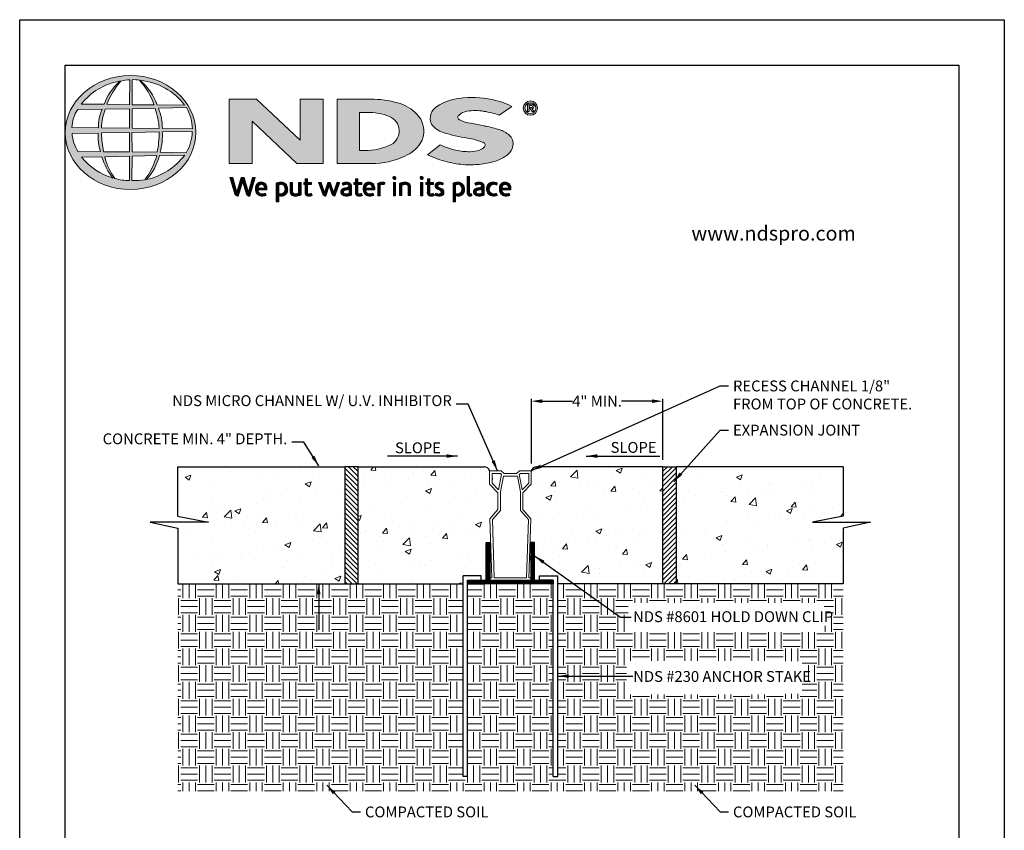
# Model space of a CAD drawing. Units: inches. Extents: x 0 to 217, y 0 to 280.
# Drawn here: x 0 to 216, y 102 to 280 of the extents above; entities that cross this region are included whole.
import ezdxf

# ---------------------------------------------------------------- set-up
doc = ezdxf.new("R2010")
doc.units = ezdxf.units.IN
doc.header["$LTSCALE"] = 10
doc.header["$MEASUREMENT"] = 0
doc.layers.get('DEFPOINTS').update_dxf_attribs({"linetype": 'CONTINUOUS'})
for name, color, linetype in [('588-LOGO$0$CADdetails-2-FINELIGHT', 2, 'CONTINUOUS'), ('588-LOGO$0$FRAME', 7, 'CONTINUOUS'), ('CADdetails-1-FINE', 1, 'CONTINUOUS'), ('CADdetails-11-VERYFINE', 11, 'CONTINUOUS'), ('CADdetails-7-VERYFINE', 7, 'CONTINUOUS')]:
    doc.layers.add(name, color=color, linetype=linetype)
doc.layers.add('CADdetails-9-EXTRAFINE', color=9, linetype='CONTINUOUS', lineweight=0)
doc.styles.add('588-LOGO$0$CADdetails-SUBHEADING', font='ARIALN.TTF', dxfattribs={"height": 3.18})
doc.styles.add('CADdetails-DIMENSIONS', font='ARIALN.TTF', dxfattribs={"height": 2.38})
doc.dimstyles.new('CADdetails-LEADER', dxfattribs={"dimtxt": 2.38, "dimasz": 2.38, "dimexe": 0.5, "dimexo": 1.5, "dimgap": 1, "dimtad": 0, "dimzin": 0, "dimdsep": 46, "dimtxsty": 'CADdetails-DIMENSIONS', "dimcen": 1, "dimclrd": 256, "dimclre": 256, "dimclrt": 256, "dimadec": 0, "dimazin": 0, "dimtfac": 1, "dimtdec": 4, "dimtofl": 0, "dimtmove": 0, "dimatfit": 3, "dimfxl": 1, "dimtolj": 1, "dimtzin": 0, "dimarcsym": 0})
pattern_1 = [(45, (-8.0227681, -1.137179), (-0.000795495129, 0.000795495129), [])]

# ---------------------------------------------------------------- blocks, each defined once
blk = doc.blocks.new('*D1')
at = {"layer": 'CADdetails-7-VERYFINE', "lineweight": -2, "transparency": 16777216}
for p, q in [((112.25, 182.61), (112.25, 196.82)), ((141.06, 183.42), (141.06, 196.82)), ((114.63, 196.32), (121.29, 196.32)), ((138.68, 196.32), (132.02, 196.32))]:
    blk.add_line(p, q, dxfattribs=at)
at = {"layer": 'CADdetails-7-VERYFINE', "transparency": 16777216}
for points in [[(114.63, 196.72), (114.63, 195.92), (112.25, 196.32)], [(138.68, 196.72), (138.68, 195.92), (141.06, 196.32)]]:
    blk.add_solid(points, dxfattribs=at)
at = {"layer": 'DEFPOINTS', "color": 0, "transparency": 16777216}
for p in [(141.06, 196.32), (141.06, 181.92), (112.25, 181.11)]:
    blk.add_point(p, dxfattribs=at)
at = {"layer": 'CADdetails-7-VERYFINE', "transparency": 16777216, "insert": (126.66, 196.32), "char_height": 2.38, "attachment_point": 5, "style": 'CADdetails-DIMENSIONS'}
blk.add_mtext('\\A1;4" MIN. ', dxfattribs=at)

msp = doc.modelspace()

# ---------------------------------------------------------------- hatches: boundary and pattern name
at = {"layer": 'CADdetails-9-EXTRAFINE'}
h = msp.add_hatch(color=256, dxfattribs=at)
edge = h.paths.add_edge_path()
edge.add_ellipse((24.314, 255.253), major_axis=(-14.319, -0.061), ratio=0.8729974, start_angle=0, end_angle=360, ccw=False)
h.paths.add_polyline_path([(12.726, 260.333), (18.075, 260.365, 0.1026492), (17.279, 256.292), (11.443, 256.315, -0.1362015)], flags=16)
h.paths.add_polyline_path([(13.493, 261.494, -0.1818751), (21.907, 266.509, 0.1088447), (18.503, 261.44)], flags=16)
h.paths.add_polyline_path([(11.484, 255.064), (17.215, 255.13, 0.0926452), (17.732, 251.08), (12.839, 251.033, -0.1270762)], flags=16)
h.paths.add_polyline_path([(18.757, 260.372), (24.081, 260.477), (24.083, 256.221), (17.955, 256.292, -0.0827758)], flags=16)
h.paths.add_polyline_path([(17.972, 255.149), (24.088, 255.282), (24.079, 251.004), (18.381, 251.037, -0.0453127)], flags=16)
h.paths.add_polyline_path([(19.098, 261.438, -0.0806009), (22.191, 266.55, -0.0434261), (24.164, 266.837), (24.113, 261.356)], flags=16)
h.paths.add_polyline_path([(13.572, 249.864), (18.034, 249.934, 0.1021332), (20.516, 245.242, -0.1542532)], flags=16)
h.paths.add_polyline_path([(18.665, 249.932), (24.084, 250.076), (24.082, 244.731, -0.0855151), (20.892, 245.18, -0.098155)], flags=16)
h.paths.add_polyline_path([(24.663, 260.474), (29.72, 260.543, -0.0652834), (30.6, 256.128), (24.663, 256.219)], flags=16)
h.paths.add_polyline_path([(24.66, 261.359), (24.645, 266.84, -0.0792148), (26.305, 266.705, -0.0929725), (29.515, 261.306)], flags=16)
h.paths.add_polyline_path([(24.607, 255.291), (30.597, 255.367, -0.0524513), (30.142, 250.941), (24.665, 251.006)], flags=16)
h.paths.add_polyline_path([(24.669, 250.092), (30.059, 250.211, -0.0979948), (27.466, 244.908, -0.0638519), (24.577, 244.727)], flags=16)
h.paths.add_polyline_path([(26.536, 266.664, -0.2129148), (36.164, 261.24), (30.154, 261.32, 0.1190602)], flags=16)
h.paths.add_polyline_path([(30.432, 260.593), (36.561, 260.729, -0.1274706), (37.894, 256.057), (31.293, 256.131, 0.0968513)], flags=16)
h.paths.add_polyline_path([(31.283, 255.413), (37.84, 255.48, -0.1293719), (36.529, 250.824), (30.79, 250.944, 0.0878625)], flags=16)
h.paths.add_polyline_path([(30.659, 250.188), (36.192, 250.295, -0.1786281), (27.845, 244.93, 0.1184119)], flags=16)
for points in [[(66.58, 262.568), (61.537, 262.568), (61.537, 253.563), (51.916, 262.569), (45.946, 262.569), (45.946, 248.433), (50.997, 248.433), (50.997, 257.726), (60.811, 248.436), (66.58, 248.436)], [(106.996, 250.354, 0.2143689), (108.238, 252.701, 0.2438065), (107.156, 254.881, 0.0996138), (104.928, 255.967, 0.036871), (101.949, 256.68, 0.0102661), (98.921, 257.267, -0.0686353), (96.543, 257.997, -0.5584484), (96.318, 259.025, -0.1595061), (98.121, 259.911, -0.0930361), (101.853, 259.896, -0.0507497), (105.188, 259.056), (107.963, 260.977, 0.0694228), (103.592, 262.492, 0.0954759), (96.411, 262.704, 0.115399), (91.528, 260.957, 0.3684234), (90.317, 257.111, 0.182789), (92.924, 255.278, 0.0437974), (98.252, 254.031, -0.0513852), (101.75, 253.073, -0.484319), (101.986, 252.12, -0.1281534), (100.877, 251.399, -0.0766197), (98.846, 251.038, -0.0560159), (95.672, 251.378, -0.0598451), (92.206, 252.564), (89.444, 250.389, 0.046251), (93.808, 248.785, 0.0397731), (97.784, 248.189, 0.0379434), (101.25, 248.313, 0.0422985), (104.624, 249.044, 0.0755323)]]:
    msp.add_hatch(color=256, dxfattribs=at).paths.add_polyline_path(points)
h = msp.add_hatch(color=256, dxfattribs=at)
h.paths.add_polyline_path([(87.887, 252.828, 0.3131139), (87.518, 258.857, 0.139247), (83.67, 261.508, 0.0774703), (77.741, 262.554), (69.634, 262.554), (69.634, 248.434), (77.146, 248.434, 0.1102624), (84.511, 250.079, 0.1341168)])
h.paths.add_polyline_path([(74.535, 259.666), (76.209, 259.666, -0.0967841), (81.125, 258.772, -0.6280552), (81.511, 252.604, -0.1130312), (75.634, 251.311), (74.535, 251.319)], flags=16)
h = msp.add_hatch(color=256, dxfattribs=at)
h.paths.add_polyline_path([(110.468, 260.611, 1), (113.605, 260.611, 1)])
h.paths.add_polyline_path([(113.222, 260.611, -1), (110.851, 260.611, -1)], flags=16)
h.paths.add_polyline_path([(112.358, 261.435, -0.235565), (112.756, 261.236, -0.31893), (112.718, 260.659, -0.20442), (112.375, 260.52), (112.776, 259.827), (112.38, 259.827), (112.021, 260.513), (111.758, 260.513), (111.758, 259.833), (111.417, 259.833), (111.417, 261.435)], flags=0)
h.paths.add_polyline_path([(111.759, 261.143), (112.27, 261.143, -1), (112.27, 260.752), (111.759, 260.752)], flags=0)
h = msp.add_hatch(dxfattribs=at)
h.set_pattern_fill('ANSI31', color=256, scale=0.009, style=0)
h.set_pattern_definition(pattern_1)
h.paths.add_polyline_path([(46.749, 245.353), (46.127, 245.353), (47.23, 241.73, 0.3096694), (47.922, 241.306), (48.904, 244.569), (49.737, 241.724, 0.3429794), (50.449, 241.318), (51.63, 245.357), (51.082, 245.357), (50.181, 242.115), (49.241, 245.35), (48.594, 245.35), (47.657, 242.135)])
h = msp.add_hatch(dxfattribs=at)
h.set_pattern_fill('ANSI31', color=256, scale=0.009, style=0)
h.set_pattern_definition(pattern_1)
h.paths.add_polyline_path([(54.251, 243.192, 0.1508495), (53.913, 243.975, 0.1702368), (53.233, 244.336, 0.1467483), (52.486, 244.256, 0.1580003), (51.905, 243.7, 0.0995781), (51.747, 243.095, 0.1073072), (51.787, 242.336, 0.1400449), (52.124, 241.726, 0.2024885), (53.008, 241.312, 0.0969183), (54.052, 241.507), (53.89, 241.902, -0.0923012), (53.141, 241.769, -0.2442516), (52.475, 242.104, -0.1795897), (52.303, 242.647), (54.251, 242.647)])
h.paths.add_polyline_path([(52.303, 243.062), (52.303, 243.207, -0.3798323), (52.974, 243.891, -0.4033345), (53.706, 243.225), (53.706, 243.062)], flags=16)
h = msp.add_hatch(dxfattribs=at)
h.set_pattern_fill('ANSI31', color=256, scale=0.009, style=0)
h.set_pattern_definition(pattern_1)
h.paths.add_polyline_path([(58.599, 243.637, 0.1316898), (58.093, 244.163, 0.1730688), (57.17, 244.336, 0.0560068), (56.295, 244.127), (56.295, 240.046), (56.821, 240.046), (56.821, 241.418, 0.1678524), (57.763, 241.361, 0.1852191), (58.529, 241.921, 0.1919636), (58.781, 242.822, 0.1411554)])
h.paths.add_polyline_path([(56.823, 243.781, -0.1096223), (57.324, 243.9, -0.2315791), (58.002, 243.549, -0.1797632), (58.184, 242.514, -0.2788557), (57.616, 241.819, -0.19641), (56.823, 241.868)], flags=16)
h = msp.add_hatch(dxfattribs=at)
h.set_pattern_fill('ANSI31', color=256, scale=0.009, style=0)
h.set_pattern_definition(pattern_1)
h.paths.add_polyline_path([(59.857, 244.279), (59.337, 244.279), (59.337, 242.191, 0.2862828), (59.81, 241.456, 0.1469135), (60.666, 241.319, 0.0811343), (61.763, 241.617), (61.727, 241.913), (61.727, 244.276), (61.193, 244.276), (61.193, 241.917, -0.0451319), (60.966, 241.827, -0.1034375), (60.354, 241.779, -0.3773724), (59.857, 242.344)])
h = msp.add_hatch(dxfattribs=at)
h.set_pattern_fill('ANSI31', color=256, scale=0.009, style=0)
h.set_pattern_definition(pattern_1)
h.paths.add_polyline_path([(63.997, 244.282), (63.143, 244.282), (63.143, 245.079), (62.613, 245.079), (62.613, 244.282), (62.302, 244.282), (62.302, 243.84), (62.615, 243.84), (62.615, 242.033, 0.1869471), (62.698, 241.673, 0.1336885), (63.021, 241.37, 0.1341519), (63.617, 241.315, 0.0249996), (64.141, 241.449), (63.985, 241.871, 0.0116788), (63.673, 241.772, -0.0585892), (63.392, 241.76, -0.4136188), (63.145, 242.024), (63.145, 243.841), (63.997, 243.841)])
h = msp.add_hatch(dxfattribs=at)
h.set_pattern_fill('ANSI31', color=256, scale=0.009, style=0)
h.set_pattern_definition(pattern_1)
h.paths.add_polyline_path([(66.162, 244.287), (65.576, 244.287), (66.481, 241.712, 0.1698939), (66.738, 241.408, 0.1795176), (67.131, 241.323), (67.869, 243.58), (68.522, 241.659, 0.2023362), (68.739, 241.425, 0.111571), (69.123, 241.319), (70.175, 244.276), (69.629, 244.276), (68.886, 242.043), (68.146, 244.275), (67.641, 244.275), (66.889, 242.02)])
h = msp.add_hatch(dxfattribs=at)
h.set_pattern_fill('ANSI31', color=256, scale=0.009, style=0)
h.set_pattern_definition(pattern_1)
h.paths.add_polyline_path([(71.883, 244.348, 0.0775454), (71.262, 244.302, 0.0418819), (70.715, 244.119), (70.89, 243.703), (71.224, 243.821, -0.1093356), (71.682, 243.894, -0.1240904), (72.125, 243.767, -0.3953911), (72.203, 243.374, -0.186867), (71.76, 243.145, 0.0325744), (71.196, 243.025, 0.1923452), (70.541, 242.602, 0.2064011), (70.456, 241.94, 0.2134622), (70.854, 241.486, 0.1148199), (71.486, 241.319, 0.075722), (72.194, 241.379, 0.0436539), (72.758, 241.532), (72.758, 241.862), (72.758, 243.582, 0.174831), (72.529, 244.07, 0.1635742)])
h.paths.add_polyline_path([(71.688, 242.691, 0.1106056), (72.243, 242.868), (72.243, 241.884, -0.0806036), (71.774, 241.766, -0.1114626), (71.23, 241.845, -0.2206608), (71.004, 242.162, -0.3006704), (71.191, 242.539, -0.1184519)], flags=16)
h = msp.add_hatch(dxfattribs=at)
h.set_pattern_fill('ANSI31', color=256, scale=0.009, style=0)
h.set_pattern_definition(pattern_1)
h.paths.add_polyline_path([(75.026, 244.282), (74.172, 244.282), (74.172, 245.079), (73.642, 245.079), (73.642, 244.282), (73.331, 244.282), (73.331, 243.84), (73.643, 243.84), (73.643, 242.033, 0.1869471), (73.727, 241.673, 0.1336885), (74.05, 241.37, 0.1341519), (74.645, 241.315, 0.0249996), (75.17, 241.449), (75.014, 241.871, 0.0116788), (74.701, 241.772, -0.0585892), (74.42, 241.76, -0.4136188), (74.174, 242.024), (74.174, 243.841), (75.026, 243.841)])
h = msp.add_hatch(dxfattribs=at)
h.set_pattern_fill('ANSI31', color=256, scale=0.009, style=0)
h.set_pattern_definition(pattern_1)
h.paths.add_polyline_path([(77.553, 243.975, 0.1702368), (76.872, 244.336, 0.1467483), (76.125, 244.256, 0.1580003), (75.545, 243.7, 0.0995781), (75.387, 243.095, 0.1073072), (75.427, 242.336, 0.1400449), (75.764, 241.726, 0.2024885), (76.648, 241.312, 0.0969183), (77.691, 241.507), (77.529, 241.902, -0.0923012), (76.78, 241.769, -0.2442516), (76.115, 242.104, -0.1795897), (75.943, 242.647), (77.891, 242.647), (77.891, 243.192, 0.1508495)])
h.paths.add_polyline_path([(76.614, 243.891, -0.4033345), (77.346, 243.225), (77.346, 243.062), (75.943, 243.062), (75.943, 243.207, -0.3798323)], flags=16)
h = msp.add_hatch(dxfattribs=at)
h.set_pattern_fill('ANSI31', color=256, scale=0.009, style=0)
h.set_pattern_definition(pattern_1)
h.paths.add_polyline_path([(79.058, 243.77, -0.1213704), (79.499, 243.869, -0.0550621), (79.961, 243.839), (80.11, 244.297, 0.055849), (79.552, 244.346, 0.0854151), (79.061, 244.249), (78.503, 244.036), (78.543, 243.713), (78.543, 241.389), (79.058, 241.389)])
h = msp.add_hatch(dxfattribs=at)
h.set_pattern_fill('ANSI31', color=256, scale=0.009, style=0)
h.set_pattern_definition(pattern_1)
h.paths.add_polyline_path([(82.537, 245.284, 1), (81.874, 245.284, 1)])
h = msp.add_hatch(dxfattribs=at)
h.set_pattern_fill('ANSI31', color=256, scale=0.009, style=0)
h.set_pattern_definition(pattern_1)
h.paths.add_polyline_path([(82.473, 244.282), (81.968, 244.282), (81.968, 241.392), (82.473, 241.392)])
h = msp.add_hatch(dxfattribs=at)
h.set_pattern_fill('ANSI31', color=256, scale=0.009, style=0)
h.set_pattern_definition(pattern_1)
h.paths.add_polyline_path([(83.863, 243.724, -0.0396287), (84.254, 243.856, -0.1237555), (84.798, 243.856, -0.3437928), (85.197, 243.346), (85.197, 241.399), (85.717, 241.399), (85.717, 243.482, 0.1983784), (85.466, 244.065, 0.1383864), (84.837, 244.337, 0.0759528), (84.092, 244.29, 0.0535366), (83.295, 244.05), (83.34, 243.729), (83.34, 241.399), (83.863, 241.399)])
h = msp.add_hatch(dxfattribs=at)
h.set_pattern_fill('ANSI31', color=256, scale=0.009, style=0)
h.set_pattern_definition(pattern_1)
h.paths.add_polyline_path([(88.515, 245.284, 1), (87.852, 245.284, 1)])
h = msp.add_hatch(dxfattribs=at)
h.set_pattern_fill('ANSI31', color=256, scale=0.009, style=0)
h.set_pattern_definition(pattern_1)
h.paths.add_polyline_path([(88.45, 244.282), (87.946, 244.282), (87.946, 241.392), (88.45, 241.392)])
h = msp.add_hatch(dxfattribs=at)
h.set_pattern_fill('ANSI31', color=256, scale=0.009, style=0)
h.set_pattern_definition(pattern_1)
h.paths.add_polyline_path([(90.81, 244.282), (89.957, 244.282), (89.957, 245.079), (89.427, 245.079), (89.427, 244.282), (89.116, 244.282), (89.116, 243.84), (89.428, 243.84), (89.428, 242.033, 0.1869471), (89.512, 241.673, 0.1336885), (89.835, 241.37, 0.1341519), (90.43, 241.315, 0.0249996), (90.955, 241.449), (90.799, 241.871, 0.0116788), (90.486, 241.772, -0.0585892), (90.205, 241.76, -0.4136188), (89.959, 242.024), (89.959, 243.841), (90.81, 243.841)])
h = msp.add_hatch(dxfattribs=at)
h.set_pattern_fill('ANSI31', color=256, scale=0.009, style=0)
h.set_pattern_definition(pattern_1)
h.paths.add_polyline_path([(92.927, 244.196, 0.0179001), (92.304, 244.337, 0.1603247), (91.641, 244.236, 0.160458), (91.246, 243.873, 0.2993437), (91.24, 243.206, 0.1547034), (91.631, 242.841, -0.005939), (92.194, 242.566, -0.2072037), (92.486, 242.231, -0.334038), (92.361, 241.856, -0.1636546), (91.914, 241.757, -0.1001073), (91.283, 241.908), (91.113, 241.489, 0.0616683), (91.711, 241.341, 0.0838052), (92.367, 241.347, 0.1014628), (92.87, 241.611, 0.1640946), (93.074, 242.08, 0.1787341), (92.937, 242.634, 0.1376208), (92.372, 243.027, -0.0400326), (91.867, 243.267, -0.351331), (91.717, 243.614, -0.2900432), (92.015, 243.89, -0.1066144), (92.373, 243.886, -0.0381254), (92.782, 243.767)])
h = msp.add_hatch(dxfattribs=at)
h.set_pattern_fill('ANSI31', color=256, scale=0.009, style=0)
h.set_pattern_definition(pattern_1)
h.paths.add_polyline_path([(97.386, 243.637, 0.1316898), (96.879, 244.163, 0.1730688), (95.957, 244.336, 0.0560068), (95.082, 244.127), (95.082, 240.046), (95.607, 240.046), (95.607, 241.418, 0.1678524), (96.549, 241.361, 0.1852191), (97.316, 241.921, 0.1919636), (97.567, 242.822, 0.1411554)])
h.paths.add_polyline_path([(95.61, 243.781, -0.1096223), (96.111, 243.9, -0.2315791), (96.789, 243.549, -0.1797632), (96.97, 242.514, -0.2788557), (96.403, 241.819, -0.19641), (95.61, 241.868)], flags=16)
h = msp.add_hatch(dxfattribs=at)
h.set_pattern_fill('ANSI31', color=256, scale=0.009, style=0)
h.set_pattern_definition(pattern_1)
h.paths.add_polyline_path([(98.692, 245.629), (98.177, 245.629), (98.177, 241.86, 0.341167), (98.591, 241.325, 0.1369583), (98.895, 241.33), (99.199, 241.409), (99.089, 241.806), (98.953, 241.771, -0.4565064), (98.692, 241.95)])
h = msp.add_hatch(dxfattribs=at)
h.set_pattern_fill('ANSI31', color=256, scale=0.009, style=0)
h.set_pattern_definition(pattern_1)
h.paths.add_polyline_path([(101.866, 243.582, 0.174831), (101.637, 244.07, 0.1635742), (100.991, 244.348, 0.0775454), (100.37, 244.302, 0.0418819), (99.823, 244.119), (99.998, 243.703), (100.332, 243.821, -0.1093356), (100.79, 243.894, -0.1240904), (101.233, 243.767, -0.3953911), (101.311, 243.374, -0.186867), (100.868, 243.145, 0.0325744), (100.304, 243.025, 0.1923452), (99.649, 242.602, 0.2064011), (99.564, 241.94, 0.2134622), (99.962, 241.486, 0.1148199), (100.594, 241.319, 0.075722), (101.302, 241.379, 0.0436539), (101.866, 241.532), (101.866, 241.862)])
h.paths.add_polyline_path([(100.299, 242.539, -0.1184519), (100.796, 242.691, 0.1106056), (101.351, 242.868), (101.351, 241.884, -0.0806036), (100.882, 241.766, -0.1114626), (100.338, 241.845, -0.2206608), (100.112, 242.162, -0.3006704)], flags=16)
h = msp.add_hatch(dxfattribs=at)
h.set_pattern_fill('ANSI31', color=256, scale=0.009, style=0)
h.set_pattern_definition(pattern_1)
h.paths.add_polyline_path([(103.138, 242.288, -0.1698676), (103.018, 243.008, -0.1210953), (103.348, 243.693, -0.1646379), (104.003, 243.9, -0.0897655), (104.622, 243.735), (104.781, 244.172, 0.1096614), (103.826, 244.348, 0.129872), (103.057, 244.121, 0.1773011), (102.546, 243.479, 0.0948677), (102.417, 242.772, 0.1537289), (102.631, 242.033, 0.1960417), (103.39, 241.413, 0.1173952), (104.175, 241.337, 0.0703477), (104.775, 241.503), (104.621, 241.907, -0.0365865), (104.258, 241.794, -0.1677048), (103.612, 241.838, -0.1497148)])
h = msp.add_hatch(dxfattribs=at)
h.set_pattern_fill('ANSI31', color=256, scale=0.009, style=0)
h.set_pattern_definition(pattern_1)
h.paths.add_polyline_path([(107.75, 243.192, 0.1508495), (107.412, 243.975, 0.1702368), (106.731, 244.336, 0.1467483), (105.984, 244.256, 0.1580003), (105.404, 243.7, 0.0995781), (105.246, 243.095, 0.1073072), (105.286, 242.336, 0.1400449), (105.623, 241.726, 0.2024885), (106.507, 241.312, 0.0969183), (107.55, 241.507), (107.388, 241.902, -0.0923012), (106.639, 241.769, -0.2442516), (105.974, 242.104, -0.1795897), (105.801, 242.647), (107.75, 242.647)])
h.paths.add_polyline_path([(105.802, 243.062), (105.802, 243.207, -0.3798323), (106.473, 243.891, -0.4033345), (107.205, 243.225), (107.205, 243.062)], flags=16)
h = msp.add_hatch(dxfattribs=at)
h.set_pattern_fill('AR-CONC', color=256, scale=1.835962, style=0)
h.set_pattern_definition([(50, (497.982, 76.432), (13.16863, -1.1521), [1.37697, -15.1467]), (355, (497.982, 76.432), (-2.54742, 13.80996), [1.10158, -12.11735]), (100.4514, (499.08, 76.336), (10.6212, 12.65785), [1.17025, -12.8727]), (46.1842, (497.982, 80.104), (19.59414, -3.03887), [2.06546, -22.72]), (96.6356, (499.615, 79.85), (17.16005, 17.8844), [1.7554, -19.30905]), (351.184, (497.982, 80.104), (17.16, 17.88445), [1.6524, -18.176]), (21, (499.818, 79.186), (10.95899, -7.39193), [1.37697, -15.1467]), (326, (499.818, 79.186), (4.46718, 13.31348), [1.10158, -12.11735]), (71.4514, (500.731, 78.57), (15.42617, 5.92154), [1.17025, -12.8727]), (37.5, (497.982, 76.4317), (0.22325, 6.111805), [0, -11.97047, 0, -12.30095, 0, -12.16325]), (7.5, (497.982, 76.432), (4.82986, 7.24125), [0, -7.01338, 0, -11.69508, 0, -4.6358]), (327.5, (493.888, 76.4317), (9.80078, -0.4141), [0, -4.5899, 0, -14.3205, 0, -19.00221]), (317.5, (492.052, 76.432), (10.70708, 1.83789), [0, -5.96688, 0, -9.51028, 0, -13.49432])])
h.paths.add_polyline_path([(180.647, 171.078), (180.647, 181.923), (143.996, 181.923), (143.996, 156.219), (180.622, 156.219), (180.622, 168.46), (186.68, 169.767), (173.899, 169.767)])
h.paths.add_polyline_path([(141.058, 181.923), (113.418, 181.923, 0.3301348), (112.216, 181.005), (112.216, 178.113), (110.398, 176.231), (110.398, 172.559), (112.161, 170.54), (111.72, 157.578), (112.161, 157.578), (112.161, 165.339), (112.969, 165.339), (112.969, 157.027), (114.016, 157.027), (114.016, 158.029), (118.024, 158.029), (118.024, 157.027), (118.024, 156.219), (141.058, 156.219)])
h.paths.add_polyline_path([(103.128, 170.54), (104.89, 172.559), (104.89, 176.231), (103.073, 178.113), (103.073, 181.005, 0.3301348), (101.87, 181.923), (74.231, 181.923), (74.231, 156.219), (97.264, 156.219), (97.264, 157.027), (97.264, 158.029), (101.272, 158.029), (101.272, 157.027), (102.32, 157.027), (102.32, 165.339), (103.128, 165.339), (103.128, 157.578), (103.569, 157.578)])
h.paths.add_polyline_path([(71.293, 181.923), (34.642, 181.923), (34.642, 171.078), (41.39, 169.767), (28.609, 169.767), (34.667, 168.46), (34.667, 156.219), (71.293, 156.219)])
h = msp.add_hatch(dxfattribs=at)
h.set_pattern_fill('ANSI31', color=256, scale=6.119874, style=0)
h.set_pattern_definition([(135, (-367.6574, 76.4317), (0.5409255, 0.5409255), [])])
h.paths.add_polyline_path([(71.315, 181.923), (74.253, 181.923), (74.253, 156.219), (71.315, 156.219)])
h = msp.add_hatch(dxfattribs=at)
h.set_pattern_fill('ANSI31', color=256, scale=6.119874, style=0)
h.set_pattern_definition([(45, (582.9461, 76.4317), (-0.5409255, 0.5409255), [])])
h.paths.add_polyline_path([(143.974, 181.923), (141.036, 181.923), (141.036, 156.219), (143.974, 156.219)])
h = msp.add_hatch(dxfattribs=at)
h.set_pattern_fill('ANSI31', color=256, scale=1.835962, style=0)
h.set_pattern_definition([(45, (497.98218, 76.43173), (-0.16227766, 0.16227766), [])])
h.paths.add_polyline_path([(117.022, 157.027), (114.016, 157.027), (112.969, 157.027), (112.969, 165.339), (112.161, 165.339), (112.161, 157.027), (103.128, 157.027), (103.128, 165.339), (102.32, 165.339), (102.32, 157.027), (98.266, 157.027), (98.266, 156.219), (117.022, 156.219)])
h = msp.add_hatch(dxfattribs=at)
h.set_pattern_fill('EARTH', color=256, scale=14.687697, style=0)
h.set_pattern_definition([(0, (497.982, 76.4317), (3.671924, 3.671924), [3.671924, -3.671924]), (0, (497.982, 77.8087), (3.671924, 3.671924), [3.671924, -3.671924]), (0, (497.982, 79.1857), (3.671924, 3.671924), [3.671924, -3.671924]), (90, (498.441, 79.6447), (-3.671924, 3.671924), [3.671924, -3.671924]), (90, (499.818, 79.6447), (-3.671924, 3.671924), [3.671924, -3.671924]), (90, (501.195, 79.6447), (-3.671924, 3.671924), [3.671924, -3.671924])])
h.paths.add_polyline_path([(171.659, 139.269), (171.659, 132.111), (133.148, 132.111), (133.148, 139.269)])
h.paths.add_polyline_path([(165.803, 132.111), (133.148, 132.111), (133.148, 139.269), (165.803, 139.269), (165.803, 139.351), (133.089, 139.351), (133.089, 131.966), (165.803, 131.966)])
h.paths.add_polyline_path([(180.622, 156.219), (118.024, 156.219), (118.024, 113.976), (117.022, 113.976), (117.022, 156.219), (98.266, 156.219), (98.266, 113.976), (97.264, 113.976), (97.264, 156.219), (34.667, 156.219), (34.667, 110.74), (180.622, 110.74)])
h.paths.add_polyline_path([(176.449, 152.052), (176.449, 145.66), (133.513, 145.66), (133.513, 152.052)])
h.paths.add_polyline_path([(176.449, 150.708), (176.449, 147.031), (176.78, 147.031), (176.78, 150.708)])

# ---------------------------------------------------------------- linework, layer by layer
at = {"layer": '588-LOGO$0$FRAME'}
for p, q in [((0, 0), (0, 280)), ((0, 280), (216, 280)), ((216, 280), (216, 0))]:
    msp.add_line(p, q, dxfattribs=at)
at = {"layer": 'CADdetails-1-FINE'}
for p, q in [((34.642, 181.923), (71.293, 181.923)), ((74.231, 181.923), (101.87, 181.923)), ((141.058, 181.923), (113.418, 181.923)), ((180.647, 181.923), (143.996, 181.923)), ((34.667, 156.219), (71.293, 156.219)), ((74.231, 156.219), (97.264, 156.219)), ((141.058, 156.219), (118.024, 156.219)), ((180.622, 156.219), (141.058, 156.219))]:
    msp.add_line(p, q, dxfattribs=at)
for centre, start, end in [((101.852, 180.652), 16.10081, 89.18023), ((113.437, 180.652), 90.81977, 163.89919)]:
    msp.add_arc(centre, 1.27, start, end, dxfattribs=at)
at = {"layer": 'CADdetails-11-VERYFINE', "linetype": 'Continuous', "lineweight": 15}
for p, q in [((105.648, 181.005), (103.073, 181.005)), ((103.073, 181.005), (103.073, 178.113)), ((105.447, 180.454), (103.624, 180.454)), ((103.624, 180.454), (103.624, 179.462)), ((105.067, 176.841), (105.717, 180.227)), ((106.104, 179.903), (105.441, 176.454)), ((105.717, 180.227), (105.447, 180.454)), ((106.304, 180.454), (105.648, 181.005)), ((109.185, 179.903), (106.104, 179.903)), ((108.985, 180.454), (106.304, 180.454)), ((109.641, 181.005), (108.985, 180.454)), ((109.848, 176.454), (109.185, 179.903)), ((109.842, 180.454), (109.572, 180.227)), ((109.572, 180.227), (110.222, 176.841)), ((112.216, 181.005), (109.641, 181.005)), ((111.665, 180.454), (109.842, 180.454)), ((111.665, 178.336), (111.665, 180.454)), ((112.216, 178.113), (112.216, 181.005)), ((103.073, 178.113), (104.89, 176.231)), ((103.624, 179.242), (103.624, 178.336)), ((103.624, 178.336), (105.067, 176.841)), ((110.222, 176.841), (111.665, 178.336)), ((110.398, 176.231), (112.216, 178.113)), ((104.89, 176.231), (104.89, 172.559)), ((105.441, 176.454), (105.441, 172.353)), ((109.848, 172.353), (109.848, 176.454)), ((110.398, 172.559), (110.398, 176.231)), ((104.89, 172.559), (103.128, 170.54)), ((105.441, 172.353), (103.686, 170.341)), ((111.603, 170.341), (109.848, 172.353)), ((112.161, 170.54), (110.398, 172.559)), ((103.128, 170.54), (103.569, 157.578)), ((103.686, 170.341), (104.12, 157.578)), ((111.169, 157.578), (111.603, 170.341)), ((111.72, 157.578), (112.161, 170.54)), ((103.569, 157.578), (103.128, 157.578)), ((103.128, 157.578), (103.128, 157.027)), ((103.128, 157.027), (112.161, 157.027)), ((104.12, 157.578), (111.169, 157.578)), ((112.161, 157.578), (111.72, 157.578)), ((112.161, 157.027), (112.161, 157.578))]:
    msp.add_line(p, q, dxfattribs=at)
at = {"layer": 'CADdetails-11-VERYFINE'}
for p, q in [((101.272, 158.029), (97.264, 158.029)), ((97.264, 157.027), (97.264, 158.029)), ((101.272, 157.027), (101.272, 158.029)), ((114.016, 158.029), (118.024, 158.029)), ((114.016, 157.027), (114.016, 158.029)), ((118.024, 157.027), (118.024, 158.029)), ((97.264, 113.976), (97.264, 157.027)), ((98.266, 113.976), (98.266, 157.027)), ((98.266, 157.027), (101.272, 157.027)), ((98.266, 156.219), (101.87, 156.219)), ((117.022, 156.219), (113.418, 156.219)), ((117.022, 157.027), (114.016, 157.027)), ((117.022, 113.976), (117.022, 157.027)), ((118.024, 113.976), (118.024, 157.027)), ((98.266, 113.976), (97.264, 113.976)), ((117.022, 113.976), (118.024, 113.976))]:
    msp.add_line(p, q, dxfattribs=at)
for points in [[(74.231, 181.923), (71.293, 181.923), (71.293, 156.219), (74.231, 156.219)], [(141.058, 181.923), (143.996, 181.923), (143.996, 156.219), (141.058, 156.219)]]:
    msp.add_lwpolyline(points, close=True, dxfattribs=at)
for points in [[(102.32, 157.027), (102.32, 165.339), (103.128, 165.339), (103.128, 157.027)], [(112.969, 157.027), (112.969, 165.339), (112.161, 165.339), (112.161, 157.027)], [(112.969, 157.027), (117.022, 157.027), (117.022, 156.219), (98.266, 156.219), (98.266, 157.027), (102.32, 157.027)], [(103.128, 157.027), (112.161, 157.027)]]:
    msp.add_lwpolyline(points, dxfattribs=at)
at = {"layer": 'CADdetails-11-VERYFINE', "linetype": 'Continuous', "lineweight": 15}
msp.add_arc((103.624, 179.352), 0.11, 270, 90, dxfattribs=at)
at = {"layer": 'CADdetails-7-VERYFINE'}
for p, q in [((34.642, 181.923), (34.642, 171.078)), ((180.647, 181.923), (180.647, 171.078)), ((34.642, 171.078), (41.39, 169.767)), ((180.647, 171.078), (173.899, 169.767)), ((41.39, 169.767), (28.609, 169.767)), ((28.609, 169.767), (34.667, 168.46)), ((173.899, 169.767), (186.68, 169.767)), ((186.68, 169.767), (180.622, 168.46)), ((34.667, 168.46), (34.667, 156.219)), ((180.622, 168.46), (180.622, 156.219))]:
    msp.add_line(p, q, dxfattribs=at)
at = {"layer": 'CADdetails-9-EXTRAFINE'}
for points in [[(18.503, 261.44), (13.493, 261.494, -0.1818751), (21.907, 266.509, 0.1088447), (18.503, 261.44, 2.1431318)], [(19.098, 261.438), (24.113, 261.356), (24.164, 266.837, 0.0434261), (22.191, 266.55, 0.0806009), (19.098, 261.438, -20.6612599)], [(24.645, 266.84), (24.66, 261.359), (29.515, 261.306, 0.0929725), (26.305, 266.705, 0.0792148), (24.645, 266.84, -1.8297864)], [(26.536, 266.664, -0.1190602), (30.154, 261.32), (36.164, 261.24, 0.2129148), (26.536, 266.664, 0.7029969)], [(69.634, 262.554), (69.634, 248.434), (77.146, 248.434, 0.1102624), (84.511, 250.079, 0.1341168), (87.887, 252.828, 0.3131139), (87.518, 258.857, 0.139247), (83.67, 261.508, 0.0774703), (77.741, 262.554), (69.634, 262.554)], [(105.188, 259.056), (107.963, 260.977, 0.0694228), (103.592, 262.492, 0.0954759), (96.411, 262.704, 0.115399), (91.528, 260.957, 0.3684234), (90.317, 257.111, 0.182789), (92.924, 255.278, 0.0437974), (98.252, 254.031, -0.0513852), (101.75, 253.073, -0.484319), (101.986, 252.12, -0.1281534), (100.877, 251.399, -0.0766197), (98.846, 251.038, -0.0560159), (95.672, 251.378, -0.0598451), (92.206, 252.564), (89.444, 250.389)], [(111.417, 259.833), (111.417, 261.435), (112.358, 261.435, -0.235565), (112.756, 261.236, -0.31893), (112.718, 260.659, -0.20442), (112.375, 260.52)], [(11.443, 256.315, -0.1362015), (12.726, 260.333), (18.075, 260.365, 0.1026492), (17.279, 256.292), (11.443, 256.315)], [(17.955, 256.292), (24.083, 256.221), (24.081, 260.477), (18.757, 260.372, 0.0827758), (17.955, 256.292, 1.1133436)], [(24.663, 260.474), (24.663, 256.219), (30.6, 256.128, 0.0652834), (29.72, 260.543), (24.663, 260.474)], [(30.432, 260.593, -0.0968513), (31.293, 256.131), (37.894, 256.057, 0.1274706), (36.561, 260.729), (30.432, 260.593)], [(74.535, 259.666), (74.535, 251.319), (75.683, 251.311, 0.1121148), (81.511, 252.604, 0.6280552), (81.125, 258.772, 0.0967841), (76.209, 259.666), (74.535, 259.666)], [(105.188, 259.056, 0.0507497), (101.853, 259.896, 0.0930361), (98.121, 259.911, 0.160085), (96.312, 259.02, 0.554587), (96.543, 257.997, 0.0686353), (98.921, 257.267, -0.0102661), (101.949, 256.68, -0.036871), (104.928, 255.967, -0.0996138), (107.156, 254.881, -0.2438065), (108.238, 252.701, -0.2143689), (106.996, 250.354, -0.0755323), (104.624, 249.044, -0.0422985), (101.25, 248.313, -0.0379434), (97.784, 248.189, -0.0397731), (93.808, 248.785, -0.046251), (89.444, 250.389, -1.5060237)], [(111.759, 260.752), (111.759, 261.143), (112.27, 261.143, -1), (112.27, 260.752), (111.759, 260.752)], [(11.484, 255.064), (17.215, 255.13, 0.0926452), (17.732, 251.08), (12.839, 251.033, -0.1270762), (11.484, 255.064, -1.1708614)], [(17.972, 255.149), (24.088, 255.282), (24.079, 251.004), (18.381, 251.037, -0.0453127), (17.972, 255.149, -0.7222767)], [(24.607, 255.291), (30.597, 255.367, -0.0524513), (30.142, 250.941), (24.665, 251.006), (24.607, 255.291)], [(30.79, 250.944), (36.529, 250.824, 0.1293719), (37.84, 255.48), (31.283, 255.413, -0.0878625), (30.79, 250.944, 1.1728599)], [(13.572, 249.864), (18.034, 249.934, 0.1021332), (20.516, 245.242, -0.1542532), (13.572, 249.864, -1.1669671)], [(18.665, 249.932), (24.084, 250.076), (24.082, 244.731, -0.0855151), (20.892, 245.18, -0.098155), (18.665, 249.932, 11.5204229)], [(24.669, 250.092), (24.577, 244.727, 0.0638519), (27.466, 244.908, 0.0979948), (30.059, 250.211), (24.669, 250.092)], [(27.845, 244.93, 0.1184119), (30.659, 250.188), (36.192, 250.295, -0.1786281), (27.845, 244.93, -0.4708282)], [(46.127, 245.353), (46.749, 245.353), (47.657, 242.135), (48.594, 245.35), (49.241, 245.35), (50.181, 242.115), (51.082, 245.357), (51.63, 245.357), (50.449, 241.318, -0.3429794), (49.737, 241.724), (48.904, 244.569), (47.922, 241.306, -0.3096694), (47.23, 241.73), (46.127, 245.353)], [(54.052, 241.507), (53.89, 241.902, -0.0923012), (53.141, 241.769, -0.2442516), (52.475, 242.104, -0.1795897), (52.303, 242.647), (54.251, 242.647), (54.251, 243.192, 0.1508495), (53.913, 243.975, 0.1702368), (53.233, 244.336, 0.1467483), (52.486, 244.256, 0.1580003), (51.905, 243.7, 0.0995781), (51.747, 243.095, 0.1073072), (51.787, 242.336, 0.1400449), (52.124, 241.726, 0.2024885), (53.008, 241.312, 0.0969183), (54.052, 241.507, 4.318024)], [(56.821, 240.046), (56.295, 240.046), (56.295, 244.127, -0.0560068), (57.17, 244.336, -0.1730688), (58.093, 244.163, -0.1316898), (58.599, 243.637, -0.1411554), (58.781, 242.822, -0.1919636), (58.529, 241.921, -0.1852191), (57.763, 241.361, -0.1678524), (56.821, 241.418), (56.821, 240.046)], [(59.337, 244.279), (59.857, 244.279), (59.857, 242.344, 0.3773724), (60.354, 241.779, 0.1034375), (60.966, 241.827, 0.0451319), (61.193, 241.917), (61.193, 244.276), (61.727, 244.276), (61.727, 241.913), (61.763, 241.617, -0.0811343), (60.666, 241.319, -0.1469135), (59.81, 241.456, -0.2862828), (59.337, 242.191), (59.337, 244.279)], [(62.613, 245.079), (63.143, 245.079), (63.143, 244.282), (63.997, 244.282), (63.997, 243.841), (63.145, 243.841), (63.145, 242.007, 0.3944874), (63.392, 241.76, 0.0585892), (63.673, 241.772, -0.0116788), (63.985, 241.871), (64.141, 241.449, -0.0249996), (63.617, 241.315, -0.1341519), (63.021, 241.37, -0.1336885), (62.698, 241.673, -0.1869471), (62.615, 242.033), (62.615, 243.84), (62.302, 243.84), (62.302, 244.282), (62.613, 244.282), (62.613, 245.079)], [(65.576, 244.287), (66.162, 244.287), (66.889, 242.02), (67.641, 244.275), (68.146, 244.275), (68.886, 242.043), (69.629, 244.276), (70.175, 244.276), (69.123, 241.319, -0.111571), (68.739, 241.425, -0.2129574), (68.517, 241.675), (67.869, 243.58), (67.131, 241.323, -0.1795176), (66.738, 241.408, -0.1698939), (66.481, 241.712), (65.576, 244.287)], [(70.89, 243.703), (70.715, 244.119, -0.0418819), (71.262, 244.302, -0.0775454), (71.883, 244.348, -0.1635742), (72.529, 244.07, -0.174831), (72.758, 243.582), (72.758, 241.862), (72.758, 241.532, -0.0436539), (72.194, 241.379, -0.075722), (71.486, 241.319, -0.1148199), (70.854, 241.486, -0.2134622), (70.456, 241.94, -0.2064011), (70.541, 242.602, -0.1923452), (71.196, 243.025, -0.0325744), (71.76, 243.145, 0.186867), (72.203, 243.374, 0.3953911), (72.125, 243.767, 0.1240904), (71.682, 243.894, 0.1093356), (71.224, 243.821), (70.89, 243.703)], [(73.642, 245.079), (74.172, 245.079), (74.172, 244.282), (75.026, 244.282), (75.026, 243.841), (74.174, 243.841), (74.174, 242.007, 0.3944874), (74.42, 241.76, 0.0585892), (74.701, 241.772, -0.0116788), (75.014, 241.871), (75.17, 241.449, -0.0249996), (74.645, 241.315, -0.1341519), (74.05, 241.37, -0.1336885), (73.727, 241.673, -0.1869471), (73.643, 242.033), (73.643, 243.84), (73.331, 243.84), (73.331, 244.282), (73.642, 244.282), (73.642, 245.079)], [(77.691, 241.507), (77.529, 241.902, -0.0923012), (76.78, 241.769, -0.2442516), (76.115, 242.104, -0.1795897), (75.943, 242.647), (77.891, 242.647), (77.891, 243.192, 0.1508495), (77.553, 243.975, 0.1702368), (76.872, 244.336, 0.1467483), (76.125, 244.256, 0.1580003), (75.545, 243.7, 0.0995781), (75.387, 243.095, 0.1073072), (75.427, 242.336, 0.1400449), (75.764, 241.726, 0.2024885), (76.648, 241.312, 0.0969183), (77.691, 241.507, 4.318024)], [(78.543, 241.389), (78.543, 243.713), (78.503, 244.036), (79.061, 244.249, -0.0854151), (79.552, 244.346, -0.055849), (80.11, 244.297), (79.961, 243.839, 0.0550621), (79.499, 243.869, 0.1213704), (79.058, 243.77), (79.058, 241.389), (78.543, 241.389)], [(83.863, 241.399), (83.34, 241.399), (83.34, 243.729), (83.295, 244.05, -0.0535366), (84.092, 244.29, -0.0759528), (84.837, 244.337, -0.1383864), (85.466, 244.065, -0.1983784), (85.717, 243.482), (85.717, 241.399), (85.197, 241.399), (85.197, 243.346, 0.3437928), (84.798, 243.856, 0.1237555), (84.254, 243.856, 0.0396287), (83.863, 243.724), (83.863, 241.399)], [(89.427, 245.079), (89.957, 245.079), (89.957, 244.282), (90.81, 244.282), (90.81, 243.841), (89.959, 243.841), (89.959, 242.007, 0.3944874), (90.205, 241.76, 0.0585892), (90.486, 241.772, -0.0116788), (90.799, 241.871), (90.955, 241.449, -0.0249996), (90.43, 241.315, -0.1341519), (89.835, 241.37, -0.1336885), (89.512, 241.673, -0.1869471), (89.428, 242.033), (89.428, 243.84), (89.116, 243.84), (89.116, 244.282), (89.427, 244.282), (89.427, 245.079)], [(92.782, 243.767), (92.927, 244.196, 0.0179001), (92.304, 244.337, 0.1603247), (91.641, 244.236, 0.160458), (91.246, 243.873, 0.2993437), (91.24, 243.206, 0.1547034), (91.631, 242.841, -0.0061845), (92.217, 242.554, -0.2046306), (92.492, 242.212, -0.3169565), (92.361, 241.856, -0.1636546), (91.914, 241.757, -0.1001073), (91.283, 241.908), (91.113, 241.489, 0.0616683), (91.711, 241.341, 0.0838052), (92.367, 241.347, 0.1014628), (92.87, 241.611, 0.1640946), (93.074, 242.08, 0.1787341), (92.937, 242.634, 0.1376208), (92.372, 243.027, -0.0400326), (91.867, 243.267, -0.351331), (91.717, 243.614, -0.2711604), (91.989, 243.884, -0.1145018), (92.373, 243.886, -0.0381254), (92.782, 243.767, 6.5171657)], [(95.607, 240.046), (95.082, 240.046), (95.082, 244.127, -0.0560068), (95.957, 244.336, -0.1730688), (96.879, 244.163, -0.1316898), (97.386, 243.637, -0.1411554), (97.567, 242.822, -0.1919636), (97.316, 241.921, -0.1852191), (96.549, 241.361, -0.1678524), (95.607, 241.418), (95.607, 240.046)], [(98.692, 245.629), (98.177, 245.629), (98.177, 241.86, 0.341167), (98.591, 241.325, 0.1369583), (98.895, 241.33), (99.199, 241.409), (99.089, 241.806), (98.953, 241.771, -0.4565064), (98.692, 241.95), (98.692, 245.629)], [(99.998, 243.703), (99.823, 244.119, -0.0418819), (100.37, 244.302, -0.0775454), (100.991, 244.348, -0.1635742), (101.637, 244.07, -0.174831), (101.866, 243.582), (101.866, 241.862), (101.866, 241.532, -0.0436539), (101.302, 241.379, -0.075722), (100.594, 241.319, -0.1148199), (99.962, 241.486, -0.2134622), (99.564, 241.94, -0.2064011), (99.649, 242.602, -0.1923452), (100.304, 243.025, -0.0325744), (100.868, 243.145, 0.186867), (101.311, 243.374, 0.3953911), (101.233, 243.767, 0.1240904), (100.79, 243.894, 0.1093356), (100.332, 243.821), (99.998, 243.703)], [(104.621, 241.907), (104.775, 241.503, -0.0703477), (104.175, 241.337, -0.1173952), (103.39, 241.413, -0.1960417), (102.631, 242.033, -0.1537289), (102.417, 242.772, -0.0948677), (102.546, 243.479, -0.1773011), (103.057, 244.121, -0.129872), (103.826, 244.348, -0.1096614), (104.781, 244.172), (104.622, 243.735, 0.0897655), (104.003, 243.9, 0.1646379), (103.348, 243.693, 0.1210953), (103.018, 243.008, 0.1698676), (103.138, 242.288, 0.1497148), (103.612, 241.838, 0.1677048), (104.258, 241.794, 0.0365865), (104.621, 241.907, 1.4453209)], [(107.55, 241.507), (107.388, 241.902, -0.0923012), (106.639, 241.769, -0.2442516), (105.974, 242.104, -0.1795897), (105.801, 242.647), (107.75, 242.647), (107.75, 243.192, 0.1508495), (107.412, 243.975, 0.1702368), (106.731, 244.336, 0.1467483), (105.984, 244.256, 0.1580003), (105.404, 243.7, 0.0995781), (105.246, 243.095, 0.1073072), (105.286, 242.336, 0.1400449), (105.623, 241.726, 0.2024885), (106.507, 241.312, 0.0969183), (107.55, 241.507, 4.318024)], [(52.303, 243.062), (53.706, 243.062), (53.706, 243.225, 0.4033345), (52.974, 243.891, 0.3798323), (52.303, 243.207), (52.303, 243.062)], [(56.823, 243.781), (56.823, 241.868, 0.19641), (57.616, 241.819, 0.2788557), (58.184, 242.514, 0.1797632), (58.002, 243.549, 0.2315791), (57.324, 243.9, 0.1096223), (56.823, 243.781, 1.549083)], [(72.243, 242.868), (72.243, 241.884, -0.0806036), (71.774, 241.766, -0.1114626), (71.23, 241.845, -0.2206608), (71.004, 242.162, -0.3006704), (71.191, 242.539, -0.1184519), (71.688, 242.691, 0.1106056), (72.243, 242.868, 2.0548291)], [(75.943, 243.062), (77.346, 243.062), (77.346, 243.225, 0.4033345), (76.614, 243.891, 0.3798323), (75.943, 243.207), (75.943, 243.062)], [(95.61, 243.781), (95.61, 241.868, 0.19641), (96.403, 241.819, 0.2788557), (96.97, 242.514, 0.1797632), (96.789, 243.549, 0.2315791), (96.111, 243.9, 0.1096223), (95.61, 243.781, 1.549083)], [(101.351, 242.868), (101.351, 241.884, -0.0806036), (100.882, 241.766, -0.1114626), (100.338, 241.845, -0.2206608), (100.112, 242.162, -0.3006704), (100.299, 242.539, -0.1184519), (100.796, 242.691, 0.1106056), (101.351, 242.868, 2.0548291)], [(105.802, 243.062), (107.205, 243.062), (107.205, 243.225, 0.4033345), (106.473, 243.891, 0.3798323), (105.802, 243.207), (105.802, 243.062)]]:
    msp.add_lwpolyline(points, format="xyb", dxfattribs=at)
for points in [[(45.946, 248.433), (45.946, 262.569), (51.916, 262.569), (61.537, 253.563), (61.537, 262.568), (66.58, 262.568), (66.58, 248.436), (60.811, 248.436), (50.997, 257.726), (50.997, 248.433), (45.946, 248.433)], [(112.375, 260.52), (112.776, 259.827), (112.38, 259.827), (112.021, 260.513), (111.758, 260.513), (111.758, 259.833), (111.417, 259.833)]]:
    msp.add_lwpolyline(points, dxfattribs=at)
for points in [[(81.968, 244.282), (82.473, 244.282), (82.473, 241.392), (81.968, 241.392)], [(87.946, 244.282), (88.45, 244.282), (88.45, 241.392), (87.946, 241.392)]]:
    msp.add_lwpolyline(points, close=True, dxfattribs=at)
for centre, radius in [((112.036, 260.611), 1.569), ((112.036, 260.611), 1.185), ((82.205, 245.284), 0.331), ((88.183, 245.284), 0.331)]:
    msp.add_circle(centre, radius, dxfattribs=at)
at = {"layer": 'CADdetails-9-EXTRAFINE', "extrusion": (0, 0, -1)}
msp.add_ellipse((24.314, 255.253), major_axis=(-14.319, -0.061), ratio=0.8729974, start_param=-1.5707963, end_param=4.712389, dxfattribs=at)
at = {"layer": 'DEFPOINTS'}
msp.add_lwpolyline([(10, 270), (206, 270), (206, 10), (10, 10)], close=True, dxfattribs=at)

# ---------------------------------------------------------------- texts
at = {"layer": '588-LOGO$0$CADdetails-2-FINELIGHT', "style": '588-LOGO$0$CADdetails-SUBHEADING'}
msp.add_text('www.ndspro.com', height=3.18, dxfattribs=at).set_placement((147.353, 231.547))
at = {"layer": 'CADdetails-7-VERYFINE', "char_height": 2.38, "style": 'CADdetails-DIMENSIONS'}
for s, insert, width, attachment_point in [('\\A1;RECESS CHANNEL 1/8" FROM TOP OF CONCRETE.', (156.479, 200.85), 39.81989, 1), ('NDS MICRO CHANNEL W/ U.V. INHIBITOR ', (94.786, 194.496), 64.69735, 9), ('CONCRETE MIN. 4" DEPTH.', (58.71, 186.12), 64.69735, 9), ('\\A1;SLOPE', (92.419, 184.899), 64.69735, 9), ('\\A1;SLOPE', (139.704, 184.982), 64.69735, 9)]:
    msp.add_mtext(s, dxfattribs=dict(at, insert=insert, width=width, attachment_point=attachment_point))
at = {"layer": 'CADdetails-7-VERYFINE', "char_height": 2.38, "attachment_point": 1, "style": 'CADdetails-DIMENSIONS'}
for s, insert in [('EXPANSION JOINT', (156.479, 191.155)), ('NDS #8601 HOLD DOWN CLIP', (134.579, 150.239)), ('NDS #230 ANCHOR STAKE ', (134.598, 137.122)), ('\\A1;COMPACTED SOIL', (75.748, 107.405)), ('\\A1;COMPACTED SOIL', (156.479, 107.405))]:
    msp.add_mtext(s, dxfattribs=dict(at, insert=insert))

# ---------------------------------------------------------------- dimensions: what is measured, and where the dimension line sits
at = {"layer": 'CADdetails-7-VERYFINE'}
dim = msp.add_linear_dim(base=(141.058, 196.321), p1=(112.253, 181.113), p2=(141.058, 181.923), text='4" MIN. ', dimstyle='CADdetails-LEADER', dxfattribs=at)
dim.commit()
dim.dimension.update_dxf_attribs({"geometry": '*D1', "text_midpoint": (126.655, 196.321)})

# ---------------------------------------------------------------- leaders
at = {"layer": 'CADdetails-7-VERYFINE', "annotation_type": 0, "has_hookline": 1}
for points, hookline_direction, text_width in [([(112.149, 181.067), (153.667, 199.66), (155.479, 199.66)], 0, 38.877), ([(104.836, 181.019), (98.375, 195.686), (95.786, 195.686)], 1, 53.831), ([(143.485, 178.659), (153.667, 189.965), (155.479, 189.965)], 0, 24.276), ([(65.609, 182.144), (62.299, 187.31), (59.71, 187.31)], 1, 35.44), ([(67.358, 112.067), (72.935, 106.215), (74.748, 106.215)], 0, 24.157), ([(148.089, 112.067), (153.667, 106.215), (155.479, 106.215)], 0, 24.157)]:
    msp.add_leader(points, dimstyle='CADdetails-LEADER', override={"dimgap": 1, "dimtad": 0}, dxfattribs=dict(at, hookline_direction=hookline_direction, text_width=text_width))
at = {"layer": 'CADdetails-7-VERYFINE'}
for points in [[(96.049, 184.28), (80.664, 184.28)], [(124.304, 184.28), (140.46, 184.28)], [(112.969, 162.379), (131.807, 148.964), (134.167, 148.964)], [(65.612, 156.332), (65.612, 146.185)], [(118.024, 136.012), (134.532, 136.012)]]:
    msp.add_leader(points, dimstyle='CADdetails-LEADER', dxfattribs=at)

doc.saveas('drawing.dxf')
